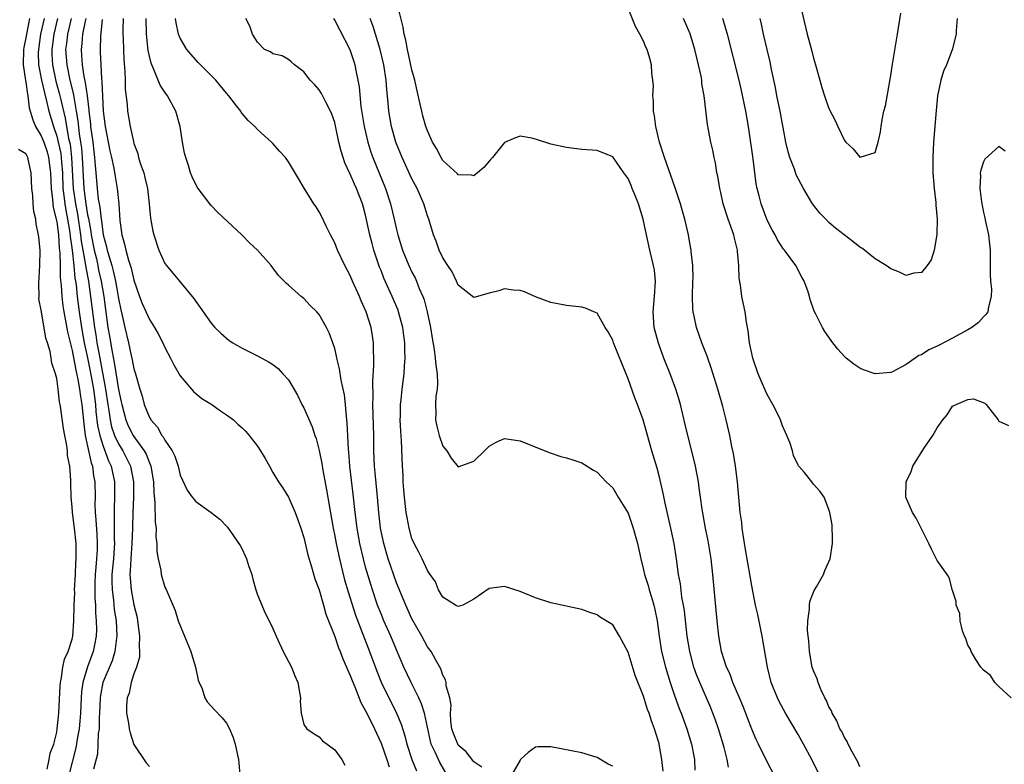
# Model space of a CAD drawing. Units: inches. Extents: x 2607000 to 2610000, y 1533000 to 1536000.
# Drawn here: x 2607492 to 2607620, y 1535008 to 1535105 of the extents above; entities that cross this region are included whole.
import ezdxf

# ---------------------------------------------------------------- set-up
doc = ezdxf.new("R2010")
doc.units = ezdxf.units.IN
doc.header["$MEASUREMENT"] = 0
doc.layers.add('LD26071533_2ft', color=82, linetype='Continuous')

msp = doc.modelspace()

# ---------------------------------------------------------------- linework, layer by layer
at = {"layer": 'LD26071533_2ft'}
for points, elevation in [([(2607589.91, 1535007), (2607589, 1535008.73), (2607587.9, 1535011), (2607587.59, 1535011.59), (2607587, 1535012.96), (2607585.88, 1535015.88), (2607585.43, 1535017), (2607584.57, 1535019), (2607584.15, 1535020.15), (2607583.74, 1535021), (2607583.07, 1535023), (2607582.73, 1535025), (2607582.52, 1535027), (2607581.98, 1535033), (2607581.74, 1535035), (2607581.35, 1535037.35), (2607581.01, 1535039), (2607580.57, 1535041.43), (2607580.35, 1535043), (2607580.21, 1535044.21), (2607580.09, 1535045), (2607579.72, 1535047), (2607579.59, 1535047.59), (2607578.71, 1535051), (2607578.4, 1535052.4), (2607577.77, 1535055), (2607577.6, 1535055.6), (2607577.16, 1535057), (2607576.42, 1535059), (2607575.64, 1535061), (2607574.93, 1535062.93), (2607574.37, 1535065), (2607574.22, 1535067), (2607574.4, 1535069), (2607574.54, 1535071), (2607574.39, 1535072.39), (2607574.3, 1535073), (2607573.81, 1535075), (2607573.36, 1535077), (2607572.96, 1535079), (2607572.32, 1535081), (2607571.9, 1535082.1), (2607571.53, 1535083), (2607571.37, 1535083.37), (2607571, 1535084.3), (2607570.69, 1535084.69), (2607570.46, 1535085), (2607569, 1535087.08), (2607567, 1535087.93), (2607565, 1535088.03), (2607563, 1535088.29), (2607561, 1535088.75), (2607559, 1535089.38), (2607558.51, 1535089.49), (2607557, 1535089.75), (2607556.43, 1535089.57), (2607555, 1535088.96), (2607553.43, 1535087), (2607553.23, 1535086.77), (2607553, 1535086.53), (2607552.3, 1535085.7), (2607551.49, 1535085), (2607551, 1535084.64), (2607550.72, 1535084.72), (2607549, 1535084.75), (2607548.88, 1535084.88), (2607547, 1535086.63), (2607546.77, 1535087), (2607546.17, 1535088.17), (2607545.68, 1535089), (2607545, 1535090.44), (2607544.8, 1535091), (2607544.4, 1535092.4), (2607544.26, 1535093), (2607544.08, 1535093.92), (2607543.66, 1535095.66), (2607543.38, 1535097), (2607543, 1535098.37), (2607542.41, 1535101), (2607542.2, 1535102.2), (2607542, 1535103), (2607541.88, 1535103.88), (2607541.07, 1535107)], 7698), ([(2607595.77, 1535007), (2607594.77, 1535009), (2607593.71, 1535011), (2607593, 1535012.26), (2607591.37, 1535015), (2607590.55, 1535016.55), (2607590.33, 1535017), (2607589.54, 1535019), (2607589.04, 1535021), (2607588.37, 1535025), (2607587.79, 1535027.79), (2607587.51, 1535029), (2607587, 1535031.52), (2607586.78, 1535032.78), (2607586.21, 1535036.21), (2607585.88, 1535038.12), (2607585.76, 1535039), (2607585.7, 1535039.7), (2607585.52, 1535041), (2607585.14, 1535045), (2607584.9, 1535047), (2607584.64, 1535048.64), (2607584.44, 1535049.56), (2607584.17, 1535051), (2607583.71, 1535053), (2607583.24, 1535054.76), (2607582.6, 1535057), (2607581.77, 1535059.77), (2607581.33, 1535061), (2607581.25, 1535061.25), (2607580.56, 1535063), (2607579.83, 1535065), (2607579.53, 1535066.47), (2607579.4, 1535067), (2607579.37, 1535067.37), (2607579.34, 1535069), (2607579.39, 1535071), (2607579.41, 1535071.41), (2607579.36, 1535073), (2607579.17, 1535074.83), (2607579.17, 1535075), (2607579, 1535075.89), (2607578.81, 1535077), (2607578.34, 1535079), (2607578.03, 1535080.03), (2607577.78, 1535081), (2607577.09, 1535083.09), (2607575.71, 1535087), (2607575.06, 1535089), (2607574.57, 1535091), (2607574.4, 1535092.4), (2607574.28, 1535093), (2607574.29, 1535094.29), (2607574.19, 1535095), (2607574.29, 1535096.29), (2607574.21, 1535097), (2607574.08, 1535097.92), (2607574.04, 1535099), (2607573.81, 1535099.81), (2607573.45, 1535101), (2607573.3, 1535101.3), (2607573, 1535102.08), (2607572.52, 1535103), (2607571.97, 1535103.97), (2607571, 1535106.37)], 7700), ([(2607593.22, 1535107), (2607594.2, 1535103), (2607594.79, 1535100.79), (2607595, 1535099.89), (2607595.28, 1535099), (2607595.81, 1535097), (2607596.08, 1535096.08), (2607596.42, 1535095), (2607597, 1535093.33), (2607597.8, 1535091.8), (2607598.16, 1535091), (2607599, 1535089.22), (2607599.2, 1535089), (2607600.14, 1535088.14), (2607601, 1535087.03), (2607601.06, 1535087.06), (2607603, 1535087.67), (2607603.39, 1535089), (2607603.68, 1535090.32), (2607603.76, 1535091), (2607603.89, 1535091.89), (2607604.13, 1535093), (2607604.32, 1535093.68), (2607605, 1535097.62), (2607605.17, 1535098.83), (2607605.9, 1535103), (2607606.3, 1535105.7)], 7708), ([(2607493.48, 1535105), (2607493.07, 1535103), (2607493, 1535102.49), (2607492.74, 1535101.26), (2607492.71, 1535101), (2607492.66, 1535099), (2607492.96, 1535096.96), (2607493, 1535096.76), (2607493.2, 1535095.2), (2607493.26, 1535095), (2607493.44, 1535093.44), (2607493.89, 1535091.89), (2607494.27, 1535091), (2607495, 1535089.81), (2607495.31, 1535089), (2607495.74, 1535087.74), (2607495.95, 1535087), (2607496.19, 1535085), (2607496.26, 1535083), (2607496.45, 1535081.55), (2607496.49, 1535081), (2607496.54, 1535080.54), (2607496.93, 1535079), (2607497, 1535078.65), (2607497.21, 1535077), (2607497.31, 1535075.31), (2607497.4, 1535074.6), (2607497.44, 1535073), (2607497.46, 1535071.46), (2607497.58, 1535070.42), (2607497.65, 1535069), (2607497.8, 1535067.8), (2607497.93, 1535067), (2607498.15, 1535065.85), (2607498.41, 1535064.41), (2607499, 1535062.02), (2607499.47, 1535059.47), (2607499.74, 1535058.26), (2607499.95, 1535057), (2607500.06, 1535056.06), (2607500.24, 1535055), (2607500.49, 1535052.49), (2607500.69, 1535051), (2607501, 1535049.6), (2607501.44, 1535047.44), (2607501.62, 1535047), (2607501.77, 1535045.77), (2607501.93, 1535045), (2607501.96, 1535043), (2607501.95, 1535042.05), (2607501.99, 1535041), (2607502.08, 1535040.08), (2607502.2, 1535038.2), (2607502.25, 1535037), (2607502.24, 1535036.24), (2607502.17, 1535035), (2607502.06, 1535033.94), (2607501.99, 1535033), (2607501.94, 1535031.94), (2607501.92, 1535031), (2607501.93, 1535029.93), (2607502, 1535029), (2607502.02, 1535028.02), (2607502.12, 1535027), (2607502.14, 1535025.86), (2607502.1, 1535025), (2607501.87, 1535023.87), (2607501.72, 1535023), (2607500.97, 1535021.03), (2607500.38, 1535019), (2607500.22, 1535017.78), (2607500.17, 1535017), (2607500.09, 1535015), (2607500, 1535014), (2607499.89, 1535013), (2607499.65, 1535011.65), (2607499.47, 1535010.53), (2607498.55, 1535007)], 7674), ([(2607495.38, 1535105), (2607494.91, 1535103), (2607494.62, 1535101), (2607494.61, 1535100.61), (2607494.66, 1535099), (2607495.04, 1535097), (2607495.4, 1535095.4), (2607495.69, 1535094.31), (2607495.98, 1535093), (2607496.56, 1535091), (2607497, 1535089.76), (2607497.19, 1535089), (2607497.52, 1535087.52), (2607497.58, 1535087), (2607497.62, 1535086.38), (2607497.73, 1535085), (2607497.8, 1535083), (2607497.92, 1535082.08), (2607498.03, 1535081), (2607498.16, 1535080.16), (2607498.41, 1535079), (2607498.71, 1535077.29), (2607498.76, 1535076.76), (2607499, 1535074.98), (2607499.21, 1535073), (2607499.35, 1535071.35), (2607499.42, 1535071), (2607499.5, 1535070.5), (2607499.65, 1535069), (2607499.91, 1535067), (2607500.21, 1535065), (2607500.57, 1535063), (2607501, 1535061.04), (2607501.34, 1535059.34), (2607501.75, 1535057), (2607502.01, 1535055), (2607502.08, 1535054.08), (2607502.29, 1535052.29), (2607502.56, 1535051), (2607503, 1535049.62), (2607503.71, 1535047.71), (2607504.06, 1535047), (2607504.48, 1535045), (2607504.49, 1535043), (2607504.43, 1535041.57), (2607504.42, 1535041), (2607504.45, 1535040.45), (2607504.45, 1535037.55), (2607504.47, 1535037), (2607504.44, 1535036.44), (2607504.33, 1535035), (2607504.15, 1535033), (2607504.13, 1535032.13), (2607504.16, 1535031), (2607504.35, 1535029.65), (2607504.45, 1535028.45), (2607504.68, 1535027), (2607504.78, 1535025), (2607504.74, 1535024.74), (2607504.54, 1535023), (2607504.18, 1535021.82), (2607502.99, 1535019), (2607502.66, 1535017.34), (2607502.62, 1535017), (2607502.54, 1535015), (2607502.5, 1535014.5), (2607502.48, 1535013), (2607502.38, 1535012.38), (2607502.33, 1535011), (2607502.27, 1535009.73), (2607501.75, 1535007.75)], 7676), ([(2607497.11, 1535105), (2607496.61, 1535103), (2607496.35, 1535101), (2607496.37, 1535100.37), (2607496.46, 1535099), (2607496.9, 1535096.9), (2607497.33, 1535095.33), (2607497.51, 1535094.49), (2607498.08, 1535092.08), (2607498.54, 1535089.46), (2607498.72, 1535088.72), (2607498.93, 1535087), (2607499.13, 1535083), (2607499.41, 1535081), (2607499.67, 1535079.67), (2607500.09, 1535077), (2607500.18, 1535076.18), (2607500.38, 1535075), (2607500.7, 1535073.3), (2607500.76, 1535072.76), (2607501.1, 1535071), (2607501.39, 1535069), (2607501.89, 1535065), (2607502.05, 1535064.05), (2607502.21, 1535063), (2607502.34, 1535062.34), (2607502.58, 1535061), (2607503.33, 1535057), (2607503.62, 1535055), (2607503.76, 1535054.24), (2607503.92, 1535053), (2607504.11, 1535052.11), (2607504.49, 1535051), (2607505, 1535049.9), (2607505.56, 1535049), (2607506.05, 1535048.05), (2607506.54, 1535047), (2607506.92, 1535045), (2607506.92, 1535043), (2607506.84, 1535041), (2607506.81, 1535039), (2607506.74, 1535037), (2607506.59, 1535035), (2607506.53, 1535033.47), (2607506.48, 1535033), (2607506.5, 1535032.5), (2607506.64, 1535031), (2607507, 1535029.06), (2607507.4, 1535027.4), (2607507.47, 1535027), (2607507.73, 1535025), (2607507.68, 1535023.68), (2607507.73, 1535023), (2607507.73, 1535022.27), (2607507.34, 1535021), (2607507, 1535020.1), (2607506.63, 1535019), (2607506.37, 1535017.63), (2607506.12, 1535017), (2607506.05, 1535016.05), (2607506.05, 1535015), (2607506.29, 1535013.71), (2607506.38, 1535013), (2607506.49, 1535012.49), (2607507, 1535010.94), (2607508.57, 1535008.57), (2607509, 1535008.11)], 7678), ([(2607498.86, 1535105), (2607498.38, 1535103), (2607498.25, 1535101.75), (2607498.15, 1535101), (2607498.29, 1535099), (2607498.71, 1535097), (2607499.16, 1535095.16), (2607499.2, 1535094.8), (2607499.53, 1535093), (2607499.74, 1535091.74), (2607499.92, 1535090.08), (2607500.09, 1535089), (2607500.2, 1535088.2), (2607500.3, 1535087), (2607500.51, 1535083), (2607500.76, 1535081), (2607501, 1535079.59), (2607501.11, 1535079.11), (2607501.42, 1535077.42), (2607501.47, 1535077), (2607501.85, 1535075), (2607502.13, 1535073.87), (2607502.32, 1535073), (2607502.42, 1535072.42), (2607502.76, 1535071), (2607503.08, 1535069), (2607503.3, 1535067.3), (2607503.63, 1535065), (2607503.84, 1535063.84), (2607504.16, 1535061.84), (2607504.45, 1535060.45), (2607505, 1535056.94), (2607505.35, 1535055.35), (2607505.41, 1535055), (2607505.94, 1535053), (2607506.26, 1535052.26), (2607506.9, 1535051), (2607507, 1535050.84), (2607508.32, 1535049), (2607508.56, 1535048.56), (2607509, 1535047.44), (2607509.15, 1535047.15), (2607509.19, 1535047), (2607509.54, 1535045), (2607509.57, 1535043.57), (2607509.71, 1535042.29), (2607509.74, 1535039.74), (2607509.86, 1535039), (2607509.85, 1535037.85), (2607509.98, 1535037), (2607509.97, 1535035.97), (2607510.15, 1535035), (2607510.47, 1535033.53), (2607510.53, 1535033), (2607511, 1535031.36), (2607511.13, 1535031.13), (2607511.29, 1535030.72), (2607512.34, 1535028.34), (2607512.74, 1535027), (2607513.53, 1535025), (2607513.98, 1535023.98), (2607514.35, 1535023), (2607514.98, 1535021), (2607515.3, 1535019.3), (2607515.43, 1535019), (2607515.82, 1535018.18), (2607516.17, 1535017), (2607516.47, 1535016.47), (2607517, 1535015.94), (2607517.44, 1535015.44), (2607518.43, 1535014.43), (2607519, 1535013.71), (2607519.39, 1535013), (2607519.85, 1535011.85), (2607520.11, 1535011), (2607520.4, 1535009.6), (2607520.54, 1535009), (2607520.6, 1535008.6), (2607520.69, 1535007)], 7680), ([(2607500.76, 1535105), (2607500.67, 1535104.67), (2607500.34, 1535103), (2607500.25, 1535101.75), (2607500.16, 1535101), (2607500.22, 1535100.22), (2607500.3, 1535099), (2607500.52, 1535097.48), (2607500.7, 1535096.7), (2607500.93, 1535095), (2607501.16, 1535093.16), (2607501.17, 1535093), (2607501.36, 1535091.36), (2607501.39, 1535091), (2607501.66, 1535089), (2607501.79, 1535087.79), (2607501.9, 1535087), (2607501.96, 1535085.96), (2607502.06, 1535085), (2607502.23, 1535083), (2607502.38, 1535081.62), (2607502.49, 1535081), (2607502.58, 1535080.58), (2607502.74, 1535079), (2607502.79, 1535078.79), (2607503.01, 1535077), (2607503.44, 1535075.44), (2607503.53, 1535075), (2607503.73, 1535074.27), (2607504.13, 1535073), (2607504.32, 1535072.32), (2607504.62, 1535071), (2607505, 1535068.74), (2607505.28, 1535067.28), (2607505.48, 1535066.52), (2607505.81, 1535065), (2607506.29, 1535063), (2607506.65, 1535061.35), (2607506.79, 1535060.79), (2607507, 1535059.63), (2607507.2, 1535059), (2607507.77, 1535057), (2607508.07, 1535056.07), (2607508.33, 1535055), (2607509, 1535053.34), (2607509.13, 1535053.13), (2607509.19, 1535053), (2607510.06, 1535052.06), (2607510.63, 1535051), (2607510.8, 1535050.8), (2607511, 1535050.4), (2607511.94, 1535049), (2607512.3, 1535048.3), (2607512.72, 1535047), (2607513, 1535045.87), (2607513.91, 1535043.91), (2607514.54, 1535043), (2607515, 1535042.42), (2607516.98, 1535041), (2607518.14, 1535040.14), (2607519.1, 1535039.1), (2607520.75, 1535036.75), (2607521, 1535036.27), (2607521.42, 1535035.42), (2607521.59, 1535035), (2607521.85, 1535034.15), (2607522.25, 1535033), (2607522.39, 1535032.39), (2607522.78, 1535031), (2607523, 1535030.37), (2607523.98, 1535027.98), (2607524.52, 1535027), (2607525, 1535025.99), (2607525.42, 1535025), (2607526.33, 1535023), (2607527.4, 1535021), (2607527.84, 1535019.84), (2607528.24, 1535019), (2607528.5, 1535017.5), (2607528.56, 1535017), (2607528.52, 1535016.52), (2607528.66, 1535015), (2607529, 1535013.56), (2607529.39, 1535013), (2607530.34, 1535012.34), (2607531, 1535011.94), (2607531.42, 1535011.42), (2607532.03, 1535011), (2607533, 1535010.25), (2607533.91, 1535009), (2607534.3, 1535008.3)], 7682), ([(2607502.9, 1535104.9), (2607502.66, 1535102.66), (2607502.61, 1535101), (2607502.64, 1535100.64), (2607502.7, 1535099), (2607502.81, 1535097.19), (2607502.86, 1535096.86), (2607503.03, 1535093), (2607503.26, 1535091), (2607503.88, 1535087.88), (2607504.09, 1535087), (2607504.4, 1535085.6), (2607504.55, 1535084.55), (2607504.84, 1535083), (2607505.04, 1535081), (2607505.17, 1535078.83), (2607505.42, 1535077), (2607505.79, 1535075.79), (2607505.94, 1535075), (2607506.3, 1535073.7), (2607506.66, 1535072.66), (2607507, 1535071.11), (2607507.71, 1535069), (2607508.07, 1535068.07), (2607509, 1535066.03), (2607509.67, 1535065), (2607510.14, 1535064.14), (2607510.72, 1535063), (2607511, 1535062.39), (2607511.74, 1535061), (2607512.16, 1535060.16), (2607513, 1535058.74), (2607514.46, 1535057), (2607514.69, 1535056.69), (2607515, 1535056.42), (2607515.78, 1535055.78), (2607517.1, 1535055), (2607518.19, 1535054.19), (2607519, 1535053.68), (2607519.88, 1535053), (2607520.45, 1535052.45), (2607521, 1535052), (2607521.5, 1535051.5), (2607521.91, 1535051), (2607523, 1535049.6), (2607523.4, 1535049), (2607524.01, 1535048.01), (2607524.54, 1535047), (2607525, 1535046.2), (2607525.71, 1535045), (2607526.24, 1535044.24), (2607527, 1535043.02), (2607527.88, 1535041), (2607528.18, 1535040.18), (2607528.6, 1535039), (2607529, 1535037.79), (2607529.53, 1535035.53), (2607530.01, 1535033.99), (2607530.44, 1535032.44), (2607531, 1535030.98), (2607531.56, 1535029), (2607531.86, 1535027.86), (2607533, 1535024.95), (2607533.5, 1535023.5), (2607533.72, 1535023), (2607534.07, 1535022.07), (2607534.53, 1535021), (2607534.66, 1535020.66), (2607535, 1535019.91), (2607535.24, 1535019.24), (2607535.59, 1535018.41), (2607536.39, 1535016.39), (2607537, 1535015.34), (2607537.34, 1535014.66), (2607538.16, 1535013), (2607538.41, 1535012.41), (2607539, 1535011.15), (2607539.75, 1535009), (2607540.06, 1535008.06)], 7684), ([(2607505.61, 1535105), (2607505.56, 1535103.57), (2607505.57, 1535103), (2607505.61, 1535102.39), (2607505.63, 1535101), (2607505.69, 1535099.69), (2607505.84, 1535098.16), (2607505.86, 1535097), (2607505.87, 1535095.87), (2607506.11, 1535093.89), (2607506.16, 1535093), (2607506.5, 1535091), (2607506.92, 1535089.08), (2607507, 1535088.8), (2607507.51, 1535087.51), (2607507.61, 1535087), (2607507.86, 1535086.14), (2607508.27, 1535085), (2607508.43, 1535084.43), (2607508.74, 1535083), (2607508.99, 1535081.01), (2607509.16, 1535079.16), (2607509.46, 1535077.46), (2607509.58, 1535077), (2607510.24, 1535075), (2607511, 1535073.28), (2607511.21, 1535073), (2607512.04, 1535072.04), (2607512.88, 1535071), (2607514.75, 1535068.75), (2607515, 1535068.35), (2607515.57, 1535067.57), (2607517, 1535065.56), (2607517.49, 1535065), (2607518.23, 1535064.23), (2607519.31, 1535063.31), (2607519.82, 1535063), (2607521, 1535062.31), (2607523, 1535061.32), (2607524.5, 1535060.5), (2607525, 1535060.17), (2607525.66, 1535059.66), (2607526.29, 1535059), (2607527, 1535058.19), (2607528.2, 1535056.2), (2607528.76, 1535055), (2607529, 1535054.56), (2607530.1, 1535052.1), (2607530.44, 1535051), (2607530.58, 1535050.58), (2607531, 1535049.03), (2607531.35, 1535047.35), (2607531.48, 1535046.52), (2607531.95, 1535043.95), (2607532.31, 1535041.69), (2607532.78, 1535039), (2607533, 1535037.94), (2607533.17, 1535037), (2607533.6, 1535035), (2607534.28, 1535032.28), (2607534.73, 1535030.73), (2607535.71, 1535027.71), (2607537.51, 1535023), (2607538.45, 1535020.45), (2607539.02, 1535019.02), (2607540.01, 1535017), (2607540.35, 1535016.35), (2607541.02, 1535015.02), (2607541.61, 1535013.61), (2607542.09, 1535012.09), (2607542.35, 1535011), (2607542.97, 1535009), (2607543.57, 1535007.57)], 7686), ([(2607547.56, 1535007), (2607546.62, 1535008.62), (2607546.43, 1535009), (2607546.02, 1535009.98), (2607545.51, 1535011), (2607545.39, 1535011.39), (2607544.61, 1535015), (2607544.22, 1535016.22), (2607543.88, 1535017), (2607542.89, 1535019), (2607541.96, 1535021), (2607541, 1535023.22), (2607540.25, 1535025), (2607539.37, 1535027), (2607539, 1535027.88), (2607538.56, 1535029), (2607537.88, 1535031), (2607537.67, 1535031.67), (2607537, 1535033.93), (2607536.71, 1535035), (2607536.25, 1535037), (2607535.9, 1535039), (2607535.65, 1535041), (2607535.39, 1535043.39), (2607534.97, 1535047), (2607534.82, 1535048.82), (2607534.78, 1535049.22), (2607534.62, 1535052.62), (2607534.58, 1535053), (2607534.46, 1535054.46), (2607534.38, 1535055), (2607534.25, 1535056.25), (2607533.84, 1535058.16), (2607533.63, 1535059.63), (2607533.29, 1535061), (2607533.25, 1535061.25), (2607533, 1535062.27), (2607532.77, 1535063), (2607532.29, 1535064.29), (2607531.93, 1535065), (2607531, 1535066.65), (2607530.69, 1535067), (2607529.84, 1535067.84), (2607529, 1535068.74), (2607528.64, 1535069), (2607527, 1535070.47), (2607526.71, 1535070.71), (2607526.47, 1535071), (2607525.7, 1535071.7), (2607525, 1535072.71), (2607524.77, 1535073), (2607523, 1535075), (2607521.95, 1535075.95), (2607520.95, 1535077), (2607517.88, 1535079.88), (2607517, 1535080.78), (2607516.81, 1535081), (2607515.3, 1535083), (2607515.18, 1535083.18), (2607514.52, 1535084.52), (2607514.33, 1535085), (2607514.05, 1535085.95), (2607513.7, 1535087), (2607513.56, 1535087.56), (2607513.28, 1535089), (2607512.97, 1535091), (2607512.44, 1535093), (2607511.36, 1535095), (2607511, 1535095.47), (2607510.39, 1535096.39), (2607509.59, 1535098.41), (2607509.3, 1535099), (2607509.21, 1535099.21), (2607509, 1535100.12), (2607508.85, 1535100.85), (2607508.62, 1535103), (2607508.56, 1535105)], 7688), ([(2607552.04, 1535008.04), (2607551, 1535008.7), (2607550.89, 1535008.89), (2607550.01, 1535010.01), (2607549, 1535010.89), (2607548.93, 1535011), (2607548.37, 1535012.37), (2607548.16, 1535013), (2607548.03, 1535013.97), (2607547.98, 1535015), (2607548.07, 1535016.07), (2607547.9, 1535017), (2607547.44, 1535018.56), (2607547.43, 1535019), (2607547.35, 1535019.35), (2607547, 1535019.96), (2607546.76, 1535020.76), (2607546.04, 1535021.96), (2607545.48, 1535023), (2607545, 1535023.63), (2607544.27, 1535025), (2607543, 1535027.25), (2607542.19, 1535029), (2607541, 1535031.91), (2607539.93, 1535035), (2607539.34, 1535037), (2607538.94, 1535039), (2607538.71, 1535041), (2607538.54, 1535043), (2607538.26, 1535045.74), (2607538.14, 1535047), (2607538.06, 1535049), (2607538.05, 1535051), (2607537.94, 1535055), (2607537.96, 1535055.96), (2607537.93, 1535058.07), (2607538.07, 1535060.07), (2607538.05, 1535061), (2607538, 1535062), (2607538.01, 1535063), (2607537.89, 1535063.89), (2607537.71, 1535065), (2607537.08, 1535067), (2607536.42, 1535068.42), (2607536.19, 1535069), (2607535.3, 1535071), (2607535, 1535071.71), (2607534.32, 1535073), (2607533.37, 1535075), (2607533, 1535075.94), (2607532.44, 1535077), (2607531.88, 1535078.12), (2607531.33, 1535079.33), (2607531, 1535079.97), (2607530.61, 1535080.61), (2607530.3, 1535081), (2607529.03, 1535083.03), (2607528.3, 1535084.3), (2607527, 1535086.44), (2607526.61, 1535087), (2607525.84, 1535087.84), (2607525, 1535088.82), (2607524.83, 1535089), (2607523, 1535090.64), (2607522.66, 1535091), (2607521.78, 1535091.78), (2607521, 1535092.72), (2607520.88, 1535092.88), (2607520.82, 1535093), (2607520.3, 1535093.7), (2607519.3, 1535095), (2607519, 1535095.32), (2607517.59, 1535097), (2607515.32, 1535099.32), (2607514.37, 1535100.37), (2607513.86, 1535101), (2607513, 1535102.46), (2607512.78, 1535103), (2607512.45, 1535104.45), (2607512.39, 1535105)], 7690), ([(2607575.52, 1535007.52), (2607575.38, 1535009), (2607575.03, 1535011), (2607575, 1535011.11), (2607574.54, 1535012.54), (2607574.4, 1535013), (2607574.01, 1535014.01), (2607573.71, 1535015), (2607573.51, 1535015.51), (2607573, 1535017.24), (2607571.91, 1535019.91), (2607571, 1535022.91), (2607569.87, 1535025), (2607569, 1535026.45), (2607568.14, 1535027), (2607567.43, 1535027.43), (2607567, 1535027.76), (2607566.05, 1535028.05), (2607565, 1535028.46), (2607561, 1535029.3), (2607559, 1535029.98), (2607558.26, 1535030.26), (2607557, 1535030.79), (2607555, 1535031.41), (2607553, 1535031.15), (2607551, 1535029.78), (2607549.58, 1535029), (2607549, 1535028.82), (2607548.89, 1535028.89), (2607548.63, 1535029), (2607547, 1535030.03), (2607546.46, 1535031), (2607546.03, 1535032.03), (2607545.36, 1535033), (2607545, 1535033.49), (2607544.32, 1535035), (2607543.89, 1535035.89), (2607543.28, 1535037), (2607543, 1535037.66), (2607542.62, 1535039), (2607542.37, 1535040.37), (2607542.27, 1535041), (2607542.04, 1535043), (2607541.97, 1535043.97), (2607541.87, 1535045), (2607541.85, 1535045.85), (2607541.76, 1535047), (2607541.66, 1535050.34), (2607541.55, 1535051.55), (2607541.49, 1535053), (2607541.5, 1535053.5), (2607541.5, 1535055), (2607541.59, 1535055.59), (2607541.72, 1535057), (2607541.99, 1535059), (2607542.02, 1535060.02), (2607542.11, 1535061), (2607542.06, 1535062.06), (2607542.08, 1535063), (2607541.94, 1535063.95), (2607541.82, 1535065), (2607541.28, 1535067), (2607541.21, 1535067.21), (2607540.46, 1535069), (2607539.37, 1535071.37), (2607539, 1535072.35), (2607538.81, 1535072.81), (2607538.08, 1535075), (2607537.85, 1535075.85), (2607537.56, 1535077), (2607537, 1535079.55), (2607536.68, 1535080.68), (2607536.61, 1535081), (2607535.84, 1535083), (2607535.57, 1535083.57), (2607535, 1535084.83), (2607534.94, 1535084.94), (2607534.31, 1535086.31), (2607534.08, 1535087), (2607533.84, 1535087.84), (2607533.55, 1535089), (2607533.11, 1535091.11), (2607533, 1535091.54), (2607532.63, 1535092.63), (2607532.45, 1535093), (2607531.84, 1535094.16), (2607531.3, 1535095.3), (2607531, 1535095.79), (2607530.43, 1535096.43), (2607529.84, 1535097), (2607529, 1535098.08), (2607527.77, 1535099), (2607527.38, 1535099.38), (2607527, 1535099.71), (2607526.19, 1535100.19), (2607525, 1535100.44), (2607524.68, 1535100.68), (2607523.92, 1535101), (2607523, 1535101.96), (2607522.36, 1535103), (2607522, 1535104), (2607521.5, 1535105)], 7692), ([(2607532.84, 1535105), (2607533, 1535104.74), (2607534.95, 1535101), (2607535.46, 1535099.46), (2607535.6, 1535099), (2607535.73, 1535098.27), (2607536.01, 1535097), (2607536.15, 1535096.15), (2607536.38, 1535093.62), (2607536.81, 1535091), (2607537.29, 1535089), (2607537.69, 1535087.69), (2607537.94, 1535087), (2607539.59, 1535083), (2607540.24, 1535081), (2607540.71, 1535079), (2607541, 1535077.66), (2607541.16, 1535077), (2607541.76, 1535075), (2607542.59, 1535073), (2607543, 1535072.13), (2607543.4, 1535071.4), (2607543.58, 1535071), (2607543.95, 1535070.05), (2607544.41, 1535069), (2607544.57, 1535068.57), (2607544.97, 1535067), (2607545.4, 1535065), (2607545.61, 1535063.61), (2607545.86, 1535062.14), (2607546.01, 1535061), (2607546.08, 1535060.08), (2607546.26, 1535059), (2607546.32, 1535057.68), (2607546.27, 1535057), (2607546.1, 1535056.1), (2607546.04, 1535055), (2607546.09, 1535053.91), (2607546.04, 1535053), (2607546.21, 1535052.21), (2607546.53, 1535051), (2607547, 1535049.62), (2607547.5, 1535049), (2607548.06, 1535048.06), (2607549, 1535046.95), (2607551, 1535047.67), (2607552.4, 1535049), (2607552.68, 1535049.31), (2607553, 1535049.62), (2607553.89, 1535050.11), (2607555, 1535050.58), (2607557, 1535050.28), (2607560.78, 1535048.78), (2607562.29, 1535048.29), (2607563, 1535048.11), (2607563.82, 1535047.82), (2607565, 1535047.43), (2607566.52, 1535046.52), (2607567, 1535046.25), (2607568.17, 1535045), (2607568.58, 1535044.58), (2607569, 1535044.22), (2607569.71, 1535043), (2607571, 1535040.94), (2607571.66, 1535039), (2607572.19, 1535037), (2607572.62, 1535035), (2607573, 1535033.58), (2607573.12, 1535033), (2607573.57, 1535031.57), (2607573.72, 1535031), (2607574.03, 1535030.04), (2607574.32, 1535029), (2607574.45, 1535028.45), (2607574.75, 1535027), (2607575.01, 1535025), (2607575.33, 1535023), (2607575.83, 1535021), (2607576.44, 1535019), (2607577, 1535017.33), (2607577.62, 1535015.62), (2607577.88, 1535015), (2607578.61, 1535013), (2607579.21, 1535011), (2607579.59, 1535009), (2607579.65, 1535007.65)], 7694), ([(2607584.01, 1535008.01), (2607583.83, 1535009), (2607583.42, 1535010.58), (2607582.69, 1535013), (2607582.26, 1535014.26), (2607581.98, 1535015), (2607581.7, 1535015.7), (2607580.26, 1535019), (2607579.9, 1535019.9), (2607579.51, 1535021), (2607578.97, 1535023), (2607578.65, 1535025), (2607578.28, 1535028.28), (2607578.17, 1535029), (2607577.97, 1535030.03), (2607577.76, 1535031.76), (2607577.53, 1535033), (2607577.26, 1535035), (2607576.95, 1535037), (2607576.54, 1535039), (2607575.79, 1535042.21), (2607575.53, 1535043.53), (2607575, 1535045.78), (2607574.75, 1535046.75), (2607574.08, 1535049), (2607572.93, 1535053), (2607572.22, 1535055), (2607571.88, 1535055.88), (2607571, 1535058.35), (2607570.21, 1535060.21), (2607569.12, 1535063), (2607569, 1535063.36), (2607568.41, 1535064.41), (2607568.03, 1535065), (2607567, 1535066.82), (2607566.56, 1535067), (2607565.49, 1535067.49), (2607565, 1535067.61), (2607563, 1535067.81), (2607561, 1535068.2), (2607559, 1535068.97), (2607557.58, 1535069.58), (2607557, 1535069.79), (2607556.17, 1535069.83), (2607555, 1535070), (2607554.26, 1535069.74), (2607553, 1535069.42), (2607551, 1535068.87), (2607549, 1535070.46), (2607548.78, 1535071), (2607548.21, 1535072.21), (2607547.65, 1535073), (2607547, 1535074.01), (2607546.53, 1535075), (2607546.15, 1535076.15), (2607545.79, 1535077), (2607545.17, 1535079), (2607545, 1535079.45), (2607544.53, 1535081), (2607543.66, 1535083), (2607543, 1535084.24), (2607541.73, 1535087), (2607540.93, 1535089), (2607540.35, 1535091), (2607540, 1535093), (2607539.92, 1535094.08), (2607539.75, 1535095.75), (2607539.67, 1535097), (2607539.35, 1535099), (2607538.89, 1535101), (2607537.99, 1535103.99), (2607537.59, 1535105)], 7696), ([(2607601, 1535008.08), (2607600.73, 1535008.73), (2607600.01, 1535009.99), (2607599.48, 1535011), (2607599.35, 1535011.35), (2607599, 1535011.88), (2607598.65, 1535012.64), (2607598.42, 1535013), (2607598.03, 1535014.03), (2607597.42, 1535015), (2607597.32, 1535015.32), (2607597, 1535015.86), (2607596.68, 1535016.68), (2607596.49, 1535017), (2607596, 1535018), (2607595.6, 1535019), (2607595.47, 1535019.47), (2607595, 1535020.5), (2607594.84, 1535021), (2607594.48, 1535023), (2607594.4, 1535024.4), (2607594.31, 1535025), (2607594.23, 1535025.77), (2607594.26, 1535027), (2607594.49, 1535028.49), (2607594.48, 1535029), (2607594.53, 1535029.47), (2607595, 1535030.71), (2607595.09, 1535030.91), (2607595.4, 1535031.4), (2607596.31, 1535033), (2607596.49, 1535033.51), (2607597.14, 1535035), (2607597.45, 1535037), (2607597.48, 1535037.48), (2607597.4, 1535039.4), (2607597.11, 1535041), (2607597, 1535041.39), (2607596.37, 1535043), (2607595.8, 1535043.8), (2607595, 1535044.67), (2607594.78, 1535045), (2607593.78, 1535046.22), (2607593.11, 1535047), (2607593.05, 1535047.05), (2607593, 1535047.14), (2607592.42, 1535048.42), (2607592.27, 1535049), (2607591.93, 1535050.07), (2607591.56, 1535051), (2607591.38, 1535051.38), (2607591, 1535052.26), (2607590.74, 1535053), (2607590.17, 1535054.17), (2607589.74, 1535055), (2607589, 1535056.28), (2607588.77, 1535056.77), (2607587.82, 1535059), (2607587.14, 1535061), (2607587, 1535061.62), (2607586.72, 1535063), (2607586.54, 1535064.54), (2607586.33, 1535065.67), (2607586.14, 1535067), (2607585.72, 1535069), (2607585.54, 1535070.46), (2607585.37, 1535071.37), (2607585.33, 1535073), (2607585.18, 1535074.82), (2607585.15, 1535075), (2607584.73, 1535076.73), (2607584.67, 1535077), (2607583.97, 1535079), (2607583.32, 1535081), (2607583, 1535082.47), (2607582.86, 1535083), (2607582.6, 1535084.6), (2607582.5, 1535085), (2607582.3, 1535086.3), (2607582.14, 1535087), (2607581.96, 1535087.96), (2607581.72, 1535089), (2607581.42, 1535090.58), (2607581.27, 1535091.27), (2607580.84, 1535095), (2607580.53, 1535096.53), (2607580.53, 1535097), (2607580.45, 1535097.55), (2607580.13, 1535099), (2607579.9, 1535099.9), (2607579.65, 1535101), (2607579.02, 1535103.02), (2607578.16, 1535105)], 7702), ([(2607619.84, 1535087.84), (2607619, 1535088.42), (2607617.21, 1535086.79), (2607617, 1535086.44), (2607616.65, 1535085.35), (2607616.6, 1535085), (2607616.62, 1535084.62), (2607616.53, 1535083), (2607616.75, 1535081.25), (2607617, 1535079.87), (2607617.2, 1535079.2), (2607617.27, 1535078.73), (2607617.65, 1535077), (2607617.79, 1535075.79), (2607617.87, 1535075), (2607617.9, 1535074.1), (2607617.88, 1535071.88), (2607617.94, 1535071), (2607618.04, 1535069.96), (2607618.02, 1535069), (2607617.65, 1535067.65), (2607617.56, 1535067), (2607617.34, 1535066.66), (2607617, 1535066.35), (2607616.36, 1535065.64), (2607615.5, 1535065), (2607615, 1535064.7), (2607613, 1535063.59), (2607611.29, 1535062.71), (2607611, 1535062.55), (2607609.93, 1535062.07), (2607609, 1535061.46), (2607608.66, 1535061.34), (2607608.15, 1535061), (2607607, 1535060.18), (2607605.24, 1535059.24), (2607605, 1535059.13), (2607603, 1535058.96), (2607601.49, 1535059.49), (2607601, 1535059.72), (2607600.22, 1535060.22), (2607599.23, 1535061), (2607599, 1535061.22), (2607598.16, 1535062.16), (2607597.49, 1535063), (2607597.28, 1535063.28), (2607596.48, 1535064.48), (2607596.17, 1535065), (2607595.31, 1535066.69), (2607595.09, 1535067.09), (2607594.59, 1535068.59), (2607594.48, 1535069), (2607594.25, 1535069.75), (2607593.81, 1535071), (2607593.49, 1535071.49), (2607592.73, 1535073), (2607591.24, 1535075), (2607591.12, 1535075.12), (2607590.34, 1535076.34), (2607590.02, 1535077), (2607589.64, 1535077.64), (2607589, 1535078.9), (2607588.22, 1535081), (2607587.98, 1535082.02), (2607587.71, 1535083), (2607587.58, 1535083.58), (2607587.17, 1535086.83), (2607586.57, 1535091), (2607586.23, 1535093), (2607585.68, 1535095.68), (2607585.36, 1535097), (2607583.85, 1535103), (2607583.67, 1535103.67), (2607583.25, 1535105)], 7704), ([(2607613.61, 1535105), (2607613.46, 1535103.46), (2607613.48, 1535103), (2607612.97, 1535100.97), (2607612.23, 1535099), (2607611.83, 1535098.17), (2607611.5, 1535097), (2607611.08, 1535095), (2607610.89, 1535093.11), (2607610.56, 1535089), (2607610.45, 1535087), (2607610.47, 1535085), (2607610.63, 1535083), (2607610.83, 1535081.17), (2607610.84, 1535080.84), (2607611, 1535079), (2607610.99, 1535077.01), (2607610.64, 1535075), (2607610.24, 1535073.76), (2607609.74, 1535073), (2607609, 1535072.09), (2607608, 1535072), (2607607, 1535071.73), (2607606.15, 1535072.15), (2607605, 1535072.56), (2607604.42, 1535073), (2607603, 1535073.88), (2607601.61, 1535075), (2607601.25, 1535075.25), (2607601, 1535075.4), (2607600.1, 1535076.1), (2607597.86, 1535077.86), (2607597, 1535078.6), (2607596.58, 1535079), (2607595.81, 1535079.81), (2607594.87, 1535081), (2607593.69, 1535083), (2607592.77, 1535084.77), (2607592.52, 1535085.48), (2607591.93, 1535087), (2607591.72, 1535087.72), (2607591.44, 1535089), (2607590.67, 1535093), (2607590.25, 1535095), (2607590.06, 1535096.06), (2607589.58, 1535098.42), (2607589.39, 1535099.39), (2607589, 1535100.99), (2607588.53, 1535103), (2607588.26, 1535104.26), (2607588.08, 1535105)], 7706), ([(2607495.76, 1535007.76), (2607496.02, 1535009), (2607496.17, 1535009.83), (2607496.61, 1535011), (2607497, 1535012.55), (2607497.07, 1535013), (2607497.27, 1535015), (2607497.44, 1535018.56), (2607497.47, 1535019), (2607497.63, 1535019.63), (2607497.81, 1535021), (2607498, 1535022), (2607498.48, 1535023), (2607499, 1535024.6), (2607499.09, 1535025), (2607499.23, 1535027), (2607499.26, 1535029), (2607499.33, 1535030.67), (2607499.32, 1535031), (2607499.42, 1535033), (2607499.47, 1535034.53), (2607499.52, 1535035), (2607499.53, 1535035.53), (2607499.5, 1535037), (2607499.3, 1535039), (2607499.05, 1535041), (2607499, 1535041.75), (2607498.86, 1535043), (2607498.83, 1535044.83), (2607498.84, 1535045.16), (2607498.7, 1535047), (2607498.4, 1535048.4), (2607498.38, 1535049), (2607498.3, 1535049.7), (2607498.04, 1535051), (2607497.89, 1535051.89), (2607497.54, 1535054.46), (2607497.45, 1535055), (2607497.37, 1535055.37), (2607497.19, 1535057), (2607497, 1535058.37), (2607496.84, 1535059), (2607496.38, 1535060.38), (2607496.29, 1535061), (2607496.14, 1535061.86), (2607495.79, 1535063), (2607495.59, 1535063.59), (2607495.02, 1535067.02), (2607495, 1535067.21), (2607494.7, 1535068.7), (2607494.71, 1535069), (2607494.69, 1535070.69), (2607494.82, 1535073), (2607494.84, 1535075), (2607494.68, 1535076.68), (2607494.66, 1535077), (2607494.35, 1535078.35), (2607494.29, 1535079), (2607494.02, 1535080.02), (2607493.94, 1535081), (2607493.9, 1535082.1), (2607493.79, 1535083), (2607493.71, 1535085), (2607493.56, 1535085.56), (2607493.26, 1535087), (2607493.16, 1535087.16), (2607493, 1535087.48), (2607492.05, 1535088.05)], 7672), ([(2607620.59, 1535017), (2607619, 1535018.46), (2607618.48, 1535019), (2607617.91, 1535019.91), (2607617, 1535020.6), (2607616.67, 1535021), (2607616.01, 1535021.99), (2607615.41, 1535023), (2607615.33, 1535023.33), (2607615, 1535023.85), (2607614.71, 1535024.71), (2607614.57, 1535025), (2607614.3, 1535025.7), (2607614.01, 1535027), (2607613.95, 1535027.95), (2607613.47, 1535029), (2607613.49, 1535029.49), (2607613, 1535030.9), (2607612.58, 1535032.58), (2607612.32, 1535033), (2607611, 1535034.78), (2607610.27, 1535036.27), (2607609.94, 1535037), (2607608.96, 1535039), (2607608.28, 1535040.28), (2607607.83, 1535041), (2607606.98, 1535043), (2607607, 1535045), (2607607.67, 1535046.33), (2607607.87, 1535047), (2607609.3, 1535049.3), (2607610.47, 1535051), (2607611, 1535051.97), (2607611.77, 1535053), (2607612.33, 1535053.67), (2607613, 1535054.78), (2607613.46, 1535055), (2607615, 1535055.64), (2607615.72, 1535055.72), (2607617.17, 1535055.17), (2607617.35, 1535055), (2607618.9, 1535053), (2607619, 1535052.85), (2607620.27, 1535052.27)], 7702), ([(2607569, 1535008.15), (2607568.43, 1535008.43), (2607567, 1535009.29), (2607565, 1535009.89), (2607561, 1535010.66), (2607559.34, 1535010.66), (2607559, 1535010.61), (2607558.06, 1535009.94), (2607557.05, 1535009), (2607557, 1535008.94), (2607555.9, 1535007)], 7690)]:
    msp.add_lwpolyline(points, dxfattribs=dict(at, elevation=elevation))

doc.saveas('drawing.dxf')
